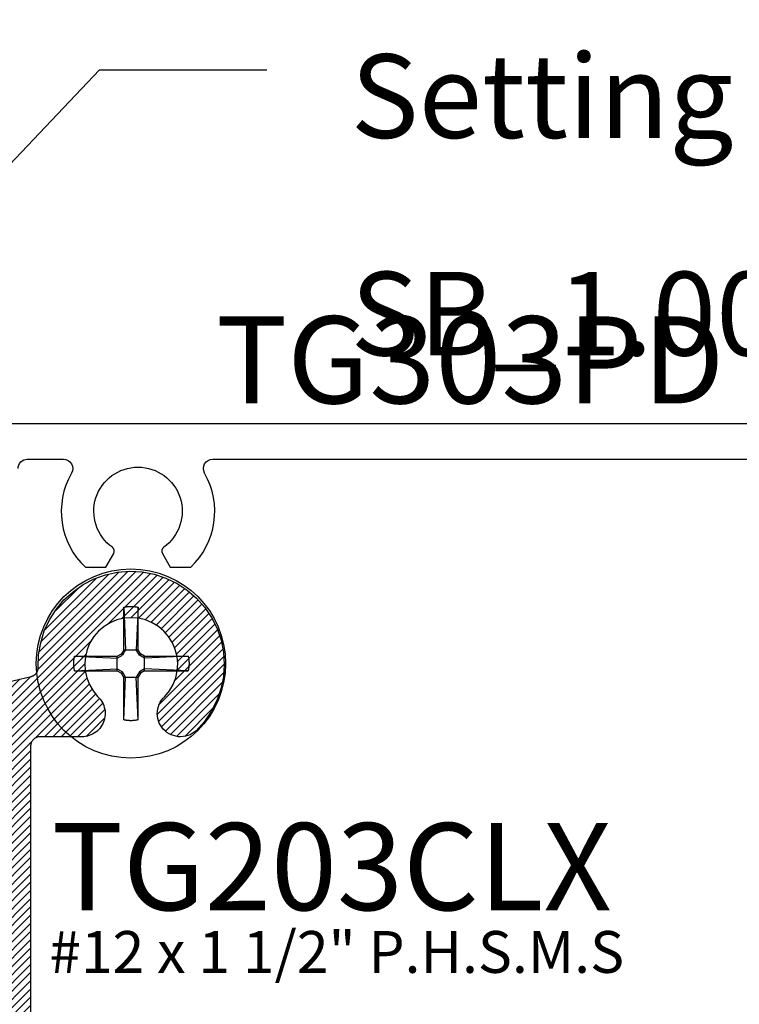
# Model space of a CAD drawing. Units: inches. Extents: x 0 to 113, y -1 to 43.
# Drawn here: x 6 to 8, y 4 to 6 of the extents above; entities that cross this region are included whole.
import ezdxf
from ezdxf import colors
from ezdxf.entities.mleader import LeaderData, LeaderLine
from ezdxf.math import Vec2, Vec3

# ---------------------------------------------------------------- set-up
doc = ezdxf.new("R2010")
doc.units = ezdxf.units.IN
doc.header["$LTSCALE"] = 0.5
doc.header["$MEASUREMENT"] = 0
for name, color, linetype in [('Arcadia-Profile', 6, 'Continuous'), ('Arcadia-Shade', 8, 'Continuous'), ('Arcadia-Text', 3, 'Continuous')]:
    doc.layers.add(name, color=color, linetype=linetype)
doc.styles.get("Standard").update_dxf_attribs({"font": 'ARIALN.TTF'})

# ---------------------------------------------------------------- blocks, each defined once
blk = doc.blocks.new('#12-SCREWHEAD')
at = {"layer": 'Arcadia-Profile'}
for points in [[(-0.0155, 0.1211, 0), (-0.0145, 0.1213, 0)], [(-0.0155, 0.1211, 0), (-0.0155, 0.0295, 0)], [(-0.0155, 0.1211, 0), (-0.0115, 0.0295, 0)], [(-0.0145, 0.1213, 0), (-0.0135, 0.1216, 0)], [(-0.0135, 0.1216, 0), (-0.0124, 0.1218, 0)], [(-0.0124, 0.1218, 0), (-0.0114, 0.122, 0)], [(-0.0114, 0.122, 0), (-0.0104, 0.1221, 0)], [(-0.0104, 0.1221, 0), (-0.0094, 0.1223, 0)], [(-0.0094, 0.1223, 0), (-0.0083, 0.1225, 0)], [(-0.0083, 0.1225, 0), (-0.0073, 0.1226, 0)], [(-0.0073, 0.1226, 0), (-0.0063, 0.1227, 0)], [(-0.0063, 0.1227, 0), (-0.0052, 0.1228, 0)], [(-0.0052, 0.1228, 0), (-0.0042, 0.1229, 0)], [(-0.0042, 0.1229, 0), (-0.0031, 0.1229, 0)], [(-0.0031, 0.1229, 0), (-0.0021, 0.123, 0)], [(-0.0021, 0.123, 0), (-0.001, 0.123, 0)], [(-0.001, 0.123, 0), (0, 0.123, 0)], [(0, 0.123, 0), (0.001, 0.123, 0)], [(0.001, 0.123, 0), (0.0021, 0.123, 0)], [(0.0021, 0.123, 0), (0.0031, 0.1229, 0)], [(0.0031, 0.1229, 0), (0.0042, 0.1229, 0)], [(0.0042, 0.1229, 0), (0.0052, 0.1228, 0)], [(0.0052, 0.1228, 0), (0.0063, 0.1227, 0)], [(0.0063, 0.1227, 0), (0.0073, 0.1226, 0)], [(0.0073, 0.1226, 0), (0.0083, 0.1225, 0)], [(0.0083, 0.1225, 0), (0.0094, 0.1223, 0)], [(0.0094, 0.1223, 0), (0.0104, 0.1221, 0)], [(0.0104, 0.1221, 0), (0.0114, 0.122, 0)], [(0.0114, 0.122, 0), (0.0124, 0.1218, 0)], [(0.0155, 0.1211, 0), (0.0115, 0.0295, 0)], [(0.0124, 0.1218, 0), (0.0135, 0.1216, 0)], [(0.0135, 0.1216, 0), (0.0145, 0.1213, 0)], [(0.0145, 0.1213, 0), (0.0155, 0.1211, 0)], [(0.0155, 0.1211, 0), (0.0155, 0.0295, 0)], [(-0.0206, 0.0206, 0), (-0.0155, 0.0295, 0)], [(-0.0181, 0.0181, 0), (-0.0115, 0.0295, 0)], [(0.0155, 0.0295, 0), (-0.0155, 0.0295, 0)], [(0.0115, 0.0295, 0), (0.0181, 0.0181, 0)], [(0.0155, 0.0295, 0), (0.0206, 0.0206, 0)], [(-0.1249, 0.0026, 0), (-0.1248, 0.0031, 0)], [(-0.1249, 0.0021, 0), (-0.1249, 0.0026, 0)], [(-0.1249, 0.0016, 0), (-0.1249, 0.0021, 0)], [(-0.1249, 0.001, 0), (-0.1249, 0.0016, 0)], [(-0.1249, 0.0005, 0), (-0.1249, 0.001, 0)], [(-0.1249, 0, 0), (-0.1249, 0.0005, 0)], [(-0.1249, -0.0005, 0), (-0.1249, 0, 0)], [(-0.1248, 0.0042, 0), (-0.1247, 0.0047, 0)], [(-0.1248, 0.0037, 0), (-0.1248, 0.0042, 0)], [(-0.1248, 0.0031, 0), (-0.1248, 0.0037, 0)], [(-0.1247, 0.0057, 0), (-0.1246, 0.0063, 0)], [(-0.1247, 0.0052, 0), (-0.1247, 0.0057, 0)], [(-0.1247, 0.0047, 0), (-0.1247, 0.0052, 0)], [(-0.1246, 0.0063, 0), (-0.1245, 0.0068, 0)], [(-0.1245, 0.0073, 0), (-0.1244, 0.0078, 0)], [(-0.1245, 0.0068, 0), (-0.1245, 0.0073, 0)], [(-0.1244, 0.0083, 0), (-0.1243, 0.0088, 0)], [(-0.1244, 0.0078, 0), (-0.1244, 0.0083, 0)], [(-0.1243, 0.0088, 0), (-0.1242, 0.0094, 0)], [(-0.1242, 0.0094, 0), (-0.1241, 0.0099, 0)], [(-0.1241, 0.0104, 0), (-0.124, 0.0109, 0)], [(-0.1241, 0.0099, 0), (-0.1241, 0.0104, 0)], [(-0.124, 0.0109, 0), (-0.1239, 0.0114, 0)], [(-0.1239, 0.0114, 0), (-0.1238, 0.0119, 0)], [(-0.1238, 0.0119, 0), (-0.1237, 0.0124, 0)], [(-0.1237, 0.0124, 0), (-0.1236, 0.013, 0)], [(-0.1236, 0.013, 0), (-0.1235, 0.0135, 0)], [(-0.1235, 0.0135, 0), (-0.1234, 0.014, 0)], [(-0.1234, 0.014, 0), (-0.1232, 0.0145, 0)], [(-0.1232, 0.0145, 0), (-0.1231, 0.015, 0)], [(-0.1231, 0.015, 0), (-0.123, 0.0155, 0)], [(-0.0295, 0.0155, 0), (-0.123, 0.0155, 0)], [(-0.123, 0.0155, 0), (-0.0295, 0.0115, 0)], [(-0.0295, 0.0155, 0), (-0.0206, 0.0206, 0)], [(-0.0295, 0.0115, 0), (-0.0181, 0.0181, 0)], [(-0.0295, 0.0155, 0), (-0.0295, -0.0155, 0)], [(-0.0181, 0.0181, 0), (-0.0206, 0.0206, 0)], [(0.0181, 0.0181, 0), (0.0206, 0.0206, 0)], [(0.0295, 0.0115, 0), (0.0181, 0.0181, 0)], [(0.0295, 0.0155, 0), (0.0206, 0.0206, 0)], [(0.1211, 0.0155, 0), (0.0295, 0.0155, 0)], [(0.1211, 0.0155, 0), (0.0295, 0.0115, 0)], [(0.0295, 0.0155, 0), (0.0295, -0.0155, 0)], [(0.1211, 0.0155, 0), (0.1213, 0.0145, 0)], [(0.1213, 0.0145, 0), (0.1216, 0.0135, 0)], [(0.1216, 0.0135, 0), (0.1218, 0.0124, 0)], [(0.1218, 0.0124, 0), (0.122, 0.0114, 0)], [(0.122, 0.0114, 0), (0.1221, 0.0104, 0)], [(0.1221, 0.0104, 0), (0.1223, 0.0094, 0)], [(0.1223, 0.0094, 0), (0.1225, 0.0083, 0)], [(0.1225, 0.0083, 0), (0.1226, 0.0073, 0)], [(0.1226, 0.0073, 0), (0.1227, 0.0063, 0)], [(0.1227, 0.0063, 0), (0.1228, 0.0052, 0)], [(0.1228, 0.0052, 0), (0.1229, 0.0042, 0)], [(0.1229, 0.0042, 0), (0.1229, 0.0031, 0)], [(0.1229, 0.0031, 0), (0.123, 0.0021, 0)], [(0.123, 0.0021, 0), (0.123, 0.001, 0)], [(0.123, 0.001, 0), (0.123, 0, 0)], [(-0.1249, -0.001, 0), (-0.1249, -0.0005, 0)], [(-0.1249, -0.0016, 0), (-0.1249, -0.001, 0)], [(-0.1249, -0.0021, 0), (-0.1249, -0.0016, 0)], [(-0.1249, -0.0026, 0), (-0.1249, -0.0021, 0)], [(-0.1248, -0.0031, 0), (-0.1249, -0.0026, 0)], [(-0.1248, -0.0037, 0), (-0.1248, -0.0031, 0)], [(-0.1248, -0.0042, 0), (-0.1248, -0.0037, 0)], [(-0.1247, -0.0047, 0), (-0.1248, -0.0042, 0)], [(-0.1247, -0.0052, 0), (-0.1247, -0.0047, 0)], [(-0.1247, -0.0057, 0), (-0.1247, -0.0052, 0)], [(-0.1246, -0.0063, 0), (-0.1247, -0.0057, 0)], [(-0.1245, -0.0068, 0), (-0.1246, -0.0063, 0)], [(-0.1245, -0.0073, 0), (-0.1245, -0.0068, 0)], [(-0.1244, -0.0078, 0), (-0.1245, -0.0073, 0)], [(-0.1244, -0.0083, 0), (-0.1244, -0.0078, 0)], [(-0.1243, -0.0088, 0), (-0.1244, -0.0083, 0)], [(-0.1242, -0.0094, 0), (-0.1243, -0.0088, 0)], [(-0.1241, -0.0099, 0), (-0.1242, -0.0094, 0)], [(-0.1241, -0.0104, 0), (-0.1241, -0.0099, 0)], [(-0.124, -0.0109, 0), (-0.1241, -0.0104, 0)], [(-0.1239, -0.0114, 0), (-0.124, -0.0109, 0)], [(-0.1238, -0.0119, 0), (-0.1239, -0.0114, 0)], [(-0.1237, -0.0124, 0), (-0.1238, -0.0119, 0)], [(-0.1236, -0.013, 0), (-0.1237, -0.0124, 0)], [(-0.1235, -0.0135, 0), (-0.1236, -0.013, 0)], [(-0.1234, -0.014, 0), (-0.1235, -0.0135, 0)], [(-0.1232, -0.0145, 0), (-0.1234, -0.014, 0)], [(-0.1231, -0.015, 0), (-0.1232, -0.0145, 0)], [(-0.123, -0.0155, 0), (-0.1231, -0.015, 0)], [(-0.123, -0.0155, 0), (-0.0295, -0.0115, 0)], [(-0.0295, -0.0155, 0), (-0.123, -0.0155, 0)], [(-0.0295, -0.0115, 0), (-0.0181, -0.0181, 0)], [(-0.0295, -0.0155, 0), (-0.0206, -0.0206, 0)], [(-0.0181, -0.0181, 0), (-0.0206, -0.0206, 0)], [(-0.0206, -0.0206, 0), (-0.0155, -0.0295, 0)], [(-0.0181, -0.0181, 0), (-0.0115, -0.0295, 0)], [(0.0115, -0.0295, 0), (0.0181, -0.0181, 0)], [(0.0155, -0.0295, 0), (0.0206, -0.0206, 0)], [(0.0295, -0.0115, 0), (0.0181, -0.0181, 0)], [(0.0181, -0.0181, 0), (0.0206, -0.0206, 0)], [(0.0295, -0.0155, 0), (0.0206, -0.0206, 0)], [(0.1211, -0.0155, 0), (0.0295, -0.0115, 0)], [(0.1211, -0.0155, 0), (0.0295, -0.0155, 0)], [(0.1213, -0.0145, 0), (0.1211, -0.0155, 0)], [(0.1216, -0.0135, 0), (0.1213, -0.0145, 0)], [(0.1218, -0.0124, 0), (0.1216, -0.0135, 0)], [(0.122, -0.0114, 0), (0.1218, -0.0124, 0)], [(0.1221, -0.0104, 0), (0.122, -0.0114, 0)], [(0.1223, -0.0094, 0), (0.1221, -0.0104, 0)], [(0.1225, -0.0083, 0), (0.1223, -0.0094, 0)], [(0.1226, -0.0073, 0), (0.1225, -0.0083, 0)], [(0.1227, -0.0063, 0), (0.1226, -0.0073, 0)], [(0.1228, -0.0052, 0), (0.1227, -0.0063, 0)], [(0.1229, -0.0042, 0), (0.1228, -0.0052, 0)], [(0.123, -0.0021, 0), (0.1229, -0.0031, 0)], [(0.1229, -0.0031, 0), (0.1229, -0.0042, 0)], [(0.123, 0, 0), (0.123, -0.001, 0)], [(0.123, -0.001, 0), (0.123, -0.0021, 0)], [(-0.0155, -0.0295, 0), (-0.0155, -0.1211, 0)], [(-0.0155, -0.1211, 0), (-0.0115, -0.0295, 0)], [(0.0155, -0.0295, 0), (-0.0155, -0.0295, 0)], [(0.0155, -0.1211, 0), (0.0115, -0.0295, 0)], [(0.0155, -0.0295, 0), (0.0155, -0.1211, 0)], [(-0.0145, -0.1213, 0), (-0.0155, -0.1211, 0)], [(-0.0135, -0.1216, 0), (-0.0145, -0.1213, 0)], [(-0.0124, -0.1218, 0), (-0.0135, -0.1216, 0)], [(-0.0114, -0.122, 0), (-0.0124, -0.1218, 0)], [(-0.0104, -0.1221, 0), (-0.0114, -0.122, 0)], [(-0.0094, -0.1223, 0), (-0.0104, -0.1221, 0)], [(-0.0083, -0.1225, 0), (-0.0094, -0.1223, 0)], [(-0.0073, -0.1226, 0), (-0.0083, -0.1225, 0)], [(-0.0063, -0.1227, 0), (-0.0073, -0.1226, 0)], [(-0.0052, -0.1228, 0), (-0.0063, -0.1227, 0)], [(-0.0042, -0.1229, 0), (-0.0052, -0.1228, 0)], [(-0.0031, -0.1229, 0), (-0.0042, -0.1229, 0)], [(-0.0021, -0.123, 0), (-0.0031, -0.1229, 0)], [(-0.001, -0.123, 0), (-0.0021, -0.123, 0)], [(0, -0.123, 0), (-0.001, -0.123, 0)], [(0.001, -0.123, 0), (0, -0.123, 0)], [(0.0021, -0.123, 0), (0.001, -0.123, 0)], [(0.0031, -0.1229, 0), (0.0021, -0.123, 0)], [(0.0042, -0.1229, 0), (0.0031, -0.1229, 0)], [(0.0052, -0.1228, 0), (0.0042, -0.1229, 0)], [(0.0063, -0.1227, 0), (0.0052, -0.1228, 0)], [(0.0073, -0.1226, 0), (0.0063, -0.1227, 0)], [(0.0083, -0.1225, 0), (0.0073, -0.1226, 0)], [(0.0094, -0.1223, 0), (0.0083, -0.1225, 0)], [(0.0104, -0.1221, 0), (0.0094, -0.1223, 0)], [(0.0114, -0.122, 0), (0.0104, -0.1221, 0)], [(0.0124, -0.1218, 0), (0.0114, -0.122, 0)], [(0.0135, -0.1216, 0), (0.0124, -0.1218, 0)], [(0.0145, -0.1213, 0), (0.0135, -0.1216, 0)], [(0.0155, -0.1211, 0), (0.0145, -0.1213, 0)]]:
    blk.add_polyline3d(points, dxfattribs=at)
blk.add_circle((0, 0), 0.2035, dxfattribs=at)
blk = doc.blocks.new('CLIP TG302')
at = {"layer": 'Arcadia-Shade', "lineweight": -3}
h = blk.add_hatch(dxfattribs=at)
h.set_pattern_fill('ANSI31', color=256, scale=0.1, style=0)
h.set_pattern_definition([(45, (-30.45878, 111.71703), (-0.0088388348, 0.0088388348), [])])
h.paths.add_polyline_path([(0.4246, 0.4994), (0.4246, 0.414), (0.4246, 0.4134), (0.4246, 0.4129), (0.4246, 0.4123), (0.4247, 0.4118), (0.4247, 0.4113), (0.4248, 0.4107), (0.4249, 0.4102), (0.425, 0.4097), (0.4251, 0.4091), (0.4253, 0.4086), (0.4254, 0.4081), (0.4256, 0.4076), (0.4258, 0.4071), (0.426, 0.4066), (0.4262, 0.4061), (0.4264, 0.4056), (0.4266, 0.4051), (0.4269, 0.4046), (0.4271, 0.4041), (0.4274, 0.4037), (0.4277, 0.4032), (0.428, 0.4028), (0.4283, 0.4023), (0.4286, 0.4019), (0.429, 0.4014), (0.4293, 0.401), (0.4297, 0.4006), (0.43, 0.4002), (0.4304, 0.3998), (0.4308, 0.3995), (0.4357, 0.3947), (0.4405, 0.3898), (0.4451, 0.3849), (0.4497, 0.3798), (0.4541, 0.3746), (0.4585, 0.3694), (0.4627, 0.364), (0.4668, 0.3585), (0.4707, 0.353), (0.4745, 0.3473), (0.4782, 0.3416), (0.4818, 0.3358), (0.4853, 0.3299), (0.4886, 0.324), (0.4917, 0.3179), (0.4948, 0.3118), (0.4977, 0.3056), (0.5004, 0.2994), (0.503, 0.2931), (0.5055, 0.2868), (0.5078, 0.2803), (0.51, 0.2739), (0.5121, 0.2674), (0.514, 0.2608), (0.5157, 0.2542), (0.5173, 0.2476), (0.5187, 0.2409), (0.52, 0.2342), (0.5212, 0.2275), (0.5221, 0.2208), (0.5223, 0.2198), (0.5225, 0.2189), (0.5227, 0.218), (0.523, 0.217), (0.5233, 0.2161), (0.5237, 0.2153), (0.5241, 0.2144), (0.5246, 0.2136), (0.5251, 0.2127), (0.5256, 0.2119), (0.5262, 0.2112), (0.5268, 0.2104), (0.5274, 0.2097), (0.5281, 0.209), (0.5288, 0.2084), (0.5295, 0.2078), (0.5303, 0.2072), (0.5311, 0.2067), (0.5319, 0.2061), (0.5328, 0.2057), (0.5336, 0.2053), (0.5345, 0.2049), (0.5354, 0.2046), (0.5363, 0.2043), (0.5372, 0.204), (0.5382, 0.2038), (0.5391, 0.2036), (0.5401, 0.2035), (0.541, 0.2035), (0.542, 0.2034), (0.8563, 0.2034), (0.8571, 0.2034), (0.8579, 0.2034), (0.8586, 0.2033), (0.8594, 0.2031), (0.8602, 0.2029), (0.8609, 0.2027), (0.8617, 0.2024), (0.8624, 0.2021), (0.8631, 0.2018), (0.8638, 0.2014), (0.8645, 0.201), (0.8651, 0.2006), (0.8657, 0.2001), (0.8663, 0.1996), (0.8669, 0.199), (0.8674, 0.1985), (0.868, 0.1979), (0.8684, 0.1973), (0.8689, 0.1966), (0.8693, 0.1959), (0.8697, 0.1952), (0.87, 0.1945), (0.8703, 0.1938), (0.8706, 0.1931), (0.8708, 0.1923), (0.871, 0.1916), (0.8711, 0.1908), (0.8712, 0.19), (0.8713, 0.1892), (0.8713, 0.1884), (0.8713, 0.0934), (0.8713, 0.0927), (0.8712, 0.0919), (0.8711, 0.0911), (0.871, 0.0903), (0.8708, 0.0896), (0.8706, 0.0888), (0.8703, 0.0881), (0.87, 0.0873), (0.8697, 0.0866), (0.8693, 0.0859), (0.8689, 0.0853), (0.8684, 0.0846), (0.868, 0.084), (0.8674, 0.0834), (0.8669, 0.0828), (0.8663, 0.0823), (0.8657, 0.0818), (0.8651, 0.0813), (0.8645, 0.0809), (0.8638, 0.0804), (0.8631, 0.0801), (0.8624, 0.0797), (0.8617, 0.0794), (0.8609, 0.0792), (0.8602, 0.0789), (0.8594, 0.0788), (0.8586, 0.0786), (0.8579, 0.0785), (0.8571, 0.0785), (0.8563, 0.0784), (0.7713, 0.0784), (0.7613, 0.0884), (0.4813, 0.0884), (0.4713, 0.0784), (0.4449, 0.0784), (0.4438, 0.0785), (0.4428, 0.0785), (0.4417, 0.0787), (0.4407, 0.0789), (0.4397, 0.0791), (0.4387, 0.0794), (0.4377, 0.0798), (0.4367, 0.0802), (0.4358, 0.0806), (0.4349, 0.0811), (0.434, 0.0817), (0.4331, 0.0823), (0.4323, 0.0829), (0.4315, 0.0836), (0.4307, 0.0843), (0.43, 0.0851), (0.4293, 0.0859), (0.4287, 0.0867), (0.4281, 0.0875), (0.4275, 0.0884), (0.427, 0.0894), (0.4266, 0.0903), (0.4262, 0.0913), (0.4258, 0.0923), (0.4255, 0.0933), (0.4253, 0.0943), (0.4251, 0.0953), (0.425, 0.0963), (0.4249, 0.0974), (0.4249, 0.0984), (0.4249, 0.1804), (0.4248, 0.1865), (0.4245, 0.1926), (0.424, 0.1987), (0.4234, 0.2047), (0.4226, 0.2108), (0.4216, 0.2168), (0.4204, 0.2228), (0.419, 0.2287), (0.4175, 0.2346), (0.4157, 0.2404), (0.4138, 0.2462), (0.4118, 0.2519), (0.4095, 0.2576), (0.4071, 0.2632), (0.4045, 0.2687), (0.4018, 0.2742), (0.3989, 0.2795), (0.3958, 0.2848), (0.3926, 0.2899), (0.3892, 0.295), (0.3857, 0.3), (0.382, 0.3048), (0.3782, 0.3096), (0.3742, 0.3142), (0.3701, 0.3187), (0.3659, 0.3231), (0.3615, 0.3273), (0.357, 0.3314), (0.3524, 0.3354), (0.3477, 0.3393), (0.3473, 0.3396), (0.3469, 0.3398), (0.3465, 0.3401), (0.3461, 0.3404), (0.3457, 0.3406), (0.3452, 0.3409), (0.3448, 0.3411), (0.3444, 0.3414), (0.3439, 0.3416), (0.3435, 0.3418), (0.3431, 0.342), (0.3426, 0.3422), (0.3421, 0.3423), (0.3417, 0.3425), (0.3412, 0.3426), (0.3408, 0.3428), (0.3403, 0.3429), (0.3398, 0.343), (0.3393, 0.3431), (0.3388, 0.3432), (0.3384, 0.3433), (0.3379, 0.3434), (0.3374, 0.3434), (0.3369, 0.3435), (0.3364, 0.3435), (0.3359, 0.3435), (0.3354, 0.3435), (0.335, 0.3435), (0.3345, 0.3435), (0.334, 0.3435), (0.3299, 0.3434), (0.3258, 0.3436), (0.3217, 0.3442), (0.3177, 0.3451), (0.3138, 0.3463), (0.3099, 0.3478), (0.3063, 0.3497), (0.3028, 0.3518), (0.2994, 0.3543), (0.2963, 0.357), (0.2935, 0.3599), (0.2908, 0.3631), (0.2885, 0.3664), (0.2864, 0.37), (0.2846, 0.3737), (0.2832, 0.3775), (0.282, 0.3815), (0.2812, 0.3855), (0.2807, 0.3896), (0.2806, 0.3937), (0.2808, 0.3978), (0.2813, 0.4019), (0.2822, 0.4059), (0.2834, 0.4098), (0.2849, 0.4137), (0.2867, 0.4174), (0.2888, 0.4209), (0.2912, 0.4242), (0.2939, 0.4274), (0.2968, 0.4303), (0.3066, 0.4423), (0.3145, 0.4557), (0.3202, 0.4702), (0.3236, 0.4853), (0.3245, 0.5009), (0.3231, 0.5163), (0.3193, 0.5314), (0.3132, 0.5457), (0.305, 0.5589), (0.2948, 0.5707), (0.2829, 0.5807), (0.2696, 0.5887), (0.2552, 0.5946), (0.2401, 0.5982), (0.2246, 0.5994), (0.2091, 0.5982), (0.1939, 0.5946), (0.1795, 0.5887), (0.1662, 0.5807), (0.1543, 0.5707), (0.1442, 0.5589), (0.1359, 0.5457), (0.1298, 0.5314), (0.126, 0.5163), (0.1246, 0.5009), (0.1255, 0.4853), (0.1289, 0.4702), (0.1346, 0.4557), (0.1425, 0.4423), (0.1523, 0.4303), (0.1552, 0.4274), (0.1578, 0.4244), (0.1601, 0.4212), (0.1622, 0.4177), (0.164, 0.4142), (0.1655, 0.4105), (0.1667, 0.4067), (0.1676, 0.4028), (0.1682, 0.3988), (0.1685, 0.3948), (0.1685, 0.3908), (0.1681, 0.3868), (0.1674, 0.3829), (0.1664, 0.379), (0.1651, 0.3752), (0.1635, 0.3716), (0.1616, 0.3681), (0.1595, 0.3647), (0.157, 0.3615), (0.1544, 0.3585), (0.1515, 0.3558), (0.1484, 0.3533), (0.1451, 0.351), (0.1416, 0.349), (0.138, 0.3473), (0.1342, 0.3459), (0.1304, 0.3448), (0.1265, 0.344), (0.1225, 0.3435), (0.1185, 0.3434), (0.0283, 0.3434), (0.0272, 0.3433), (0.0262, 0.3433), (0.0252, 0.3431), (0.0241, 0.3429), (0.0231, 0.3427), (0.0221, 0.3424), (0.0211, 0.342), (0.0202, 0.3416), (0.0192, 0.3412), (0.0183, 0.3407), (0.0174, 0.3401), (0.0165, 0.3396), (0.0157, 0.3389), (0.0149, 0.3382), (0.0141, 0.3375), (0.0134, 0.3368), (0.0127, 0.336), (0.0121, 0.3351), (0.0115, 0.3343), (0.011, 0.3334), (0.0105, 0.3325), (0.01, 0.3315), (0.0096, 0.3305), (0.0093, 0.3296), (0.009, 0.3285), (0.0087, 0.3275), (0.0085, 0.3265), (0.0084, 0.3255), (0.0083, 0.3244), (0.0083, 0.3234), (0.0083, 0.2104), (0.0082, 0.2057), (0.0078, 0.201), (0.0072, 0.1963), (0.0063, 0.1917), (0.0052, 0.1871), (0.0039, 0.1826), (0.0023, 0.1782), (0.0005, 0.1738), (-0.0015, 0.1696), (-0.0038, 0.1654), (-0.0062, 0.1614), (-0.0089, 0.1575), (-0.0118, 0.1538), (-0.0148, 0.1502), (-0.0181, 0.1468), (-0.0215, 0.1435), (-0.0251, 0.1405), (-0.0288, 0.1376), (-0.0327, 0.1349), (-0.0367, 0.1325), (-0.0409, 0.1302), (-0.0451, 0.1282), (-0.0495, 0.1264), (-0.0539, 0.1248), (-0.0584, 0.1235), (-0.063, 0.1224), (-0.0676, 0.1215), (-0.0723, 0.1209), (-0.077, 0.1206), (-0.0817, 0.1204), (-0.9773, 0.1204), (-0.9773, -0.0396), (-0.9774, -0.0443), (-0.9778, -0.049), (-0.9784, -0.0537), (-0.9792, -0.0583), (-0.9803, -0.0629), (-0.9817, -0.0674), (-0.9833, -0.0718), (-0.9851, -0.0762), (-0.9871, -0.0804), (-0.9893, -0.0846), (-0.9918, -0.0886), (-0.9945, -0.0925), (-0.9973, -0.0962), (-1.0004, -0.0998), (-1.0036, -0.1032), (-1.0071, -0.1065), (-1.0106, -0.1095), (-1.0144, -0.1124), (-1.0183, -0.1151), (-1.0223, -0.1175), (-1.0264, -0.1198), (-1.0307, -0.1218), (-1.035, -0.1236), (-1.0395, -0.1252), (-1.044, -0.1265), (-1.0486, -0.1276), (-1.0532, -0.1285), (-1.0579, -0.1291), (-1.0626, -0.1294), (-1.0673, -0.1296), (-1.7831, -0.1296), (-1.7879, -0.1297), (-1.7926, -0.1301), (-1.7972, -0.1307), (-1.8019, -0.1315), (-1.8064, -0.1326), (-1.811, -0.134), (-1.8154, -0.1356), (-1.8198, -0.1374), (-1.824, -0.1394), (-1.8281, -0.1416), (-1.8322, -0.1441), (-1.836, -0.1468), (-1.8398, -0.1496), (-1.8434, -0.1527), (-1.8468, -0.1559), (-1.85, -0.1594), (-1.8531, -0.1629), (-1.856, -0.1667), (-1.8586, -0.1706), (-1.8611, -0.1746), (-1.8633, -0.1787), (-1.8654, -0.183), (-1.8672, -0.1873), (-1.8687, -0.1918), (-1.8701, -0.1963), (-1.8712, -0.2009), (-1.872, -0.2055), (-1.8727, -0.2102), (-1.873, -0.2149), (-1.8731, -0.2196), (-1.8731, -0.6171), (-1.8732, -0.618), (-1.8732, -0.6189), (-1.8733, -0.6198), (-1.8735, -0.6207), (-1.8736, -0.6216), (-1.8739, -0.6224), (-1.8741, -0.6233), (-1.8744, -0.6241), (-1.8747, -0.625), (-1.8751, -0.6258), (-1.8755, -0.6266), (-1.876, -0.6274), (-1.8764, -0.6281), (-1.8769, -0.6289), (-1.8775, -0.6296), (-1.8781, -0.6303), (-1.8787, -0.6309), (-1.8793, -0.6316), (-1.88, -0.6322), (-1.8806, -0.6327), (-1.8814, -0.6333), (-1.8821, -0.6338), (-1.8828, -0.6343), (-1.8836, -0.6347), (-1.8844, -0.6351), (-1.8852, -0.6355), (-1.8861, -0.6358), (-1.8869, -0.6361), (-1.8878, -0.6364), (-1.8886, -0.6366), (-1.999, -0.6622), (-1.9999, -0.6624), (-2.0008, -0.6627), (-2.0017, -0.663), (-2.0025, -0.6634), (-2.0033, -0.6637), (-2.0042, -0.6642), (-2.0049, -0.6646), (-2.0057, -0.6651), (-2.0065, -0.6657), (-2.0072, -0.6662), (-2.0079, -0.6668), (-2.0085, -0.6674), (-2.0092, -0.6681), (-2.0098, -0.6688), (-2.0104, -0.6695), (-2.0109, -0.6702), (-2.0114, -0.671), (-2.0119, -0.6718), (-2.0123, -0.6726), (-2.0127, -0.6734), (-2.0131, -0.6743), (-2.0134, -0.6751), (-2.0137, -0.676), (-2.0139, -0.6769), (-2.0141, -0.6778), (-2.0143, -0.6787), (-2.0144, -0.6796), (-2.0145, -0.6805), (-2.0145, -0.6814), (-2.0145, -0.6823), (-2.0154, -0.7088), (-2.0198, -0.7348), (-2.0276, -0.7601), (-2.0387, -0.7841), (-2.0529, -0.8065), (-2.0698, -0.8268), (-2.0893, -0.8447), (-2.111, -0.8598), (-2.1345, -0.872), (-2.1594, -0.8809), (-2.1853, -0.8865), (-2.2116, -0.8886), (-2.2381, -0.8872), (-2.2641, -0.8823), (-2.2892, -0.8741), (-2.313, -0.8626), (-2.3351, -0.8481), (-2.3551, -0.8307), (-2.3726, -0.8109), (-2.3874, -0.789), (-2.3991, -0.7653), (-2.4076, -0.7402), (-2.4128, -0.7143), (-2.4144, -0.6879), (-2.4126, -0.6615), (-2.4073, -0.6356), (-2.3986, -0.6106), (-2.3867, -0.587), (-2.3717, -0.5651), (-2.3541, -0.5454), (-2.35, -0.5421), (-2.3456, -0.5393), (-2.341, -0.5369), (-2.3361, -0.535), (-2.3311, -0.5336), (-2.3259, -0.5328), (-2.3207, -0.5325), (-2.3155, -0.5327), (-2.3103, -0.5335), (-2.3053, -0.5349), (-2.3004, -0.5367), (-2.2957, -0.5391), (-2.2913, -0.5419), (-2.2872, -0.5452), (-2.2835, -0.5488), (-2.2802, -0.5529), (-2.2773, -0.5572), (-2.2749, -0.5619), (-2.273, -0.5667), (-2.2716, -0.5718), (-2.2708, -0.5769), (-2.2705, -0.5821), (-2.2707, -0.5874), (-2.2715, -0.5925), (-2.2728, -0.5976), (-2.2746, -0.6025), (-2.2769, -0.6071), (-2.2798, -0.6116), (-2.283, -0.6156), (-2.2867, -0.6194), (-2.2965, -0.6314), (-2.3044, -0.6448), (-2.3101, -0.6593), (-2.3135, -0.6745), (-2.3144, -0.69), (-2.313, -0.7055), (-2.3092, -0.7205), (-2.3031, -0.7349), (-2.2948, -0.748), (-2.2847, -0.7598), (-2.2728, -0.7698), (-2.2595, -0.7779), (-2.2451, -0.7838), (-2.23, -0.7874), (-2.2144, -0.7886), (-2.1989, -0.7874), (-2.1838, -0.7838), (-2.1694, -0.7779), (-2.1561, -0.7698), (-2.1442, -0.7598), (-2.134, -0.748), (-2.1258, -0.7349), (-2.1197, -0.7205), (-2.1159, -0.7055), (-2.1145, -0.69), (-2.1154, -0.6745), (-2.1188, -0.6593), (-2.1245, -0.6448), (-2.1324, -0.6314), (-2.1422, -0.6194), (-2.1451, -0.6166), (-2.1477, -0.6135), (-2.15, -0.6103), (-2.1521, -0.6069), (-2.1539, -0.6033), (-2.1554, -0.5996), (-2.1566, -0.5958), (-2.1575, -0.5919), (-2.1581, -0.5879), (-2.1584, -0.5839), (-2.1584, -0.5799), (-2.158, -0.576), (-2.1573, -0.572), (-2.1563, -0.5681), (-2.155, -0.5644), (-2.1534, -0.5607), (-2.1515, -0.5572), (-2.1494, -0.5538), (-2.1469, -0.5506), (-2.1443, -0.5477), (-2.1414, -0.5449), (-2.1383, -0.5424), (-2.135, -0.5401), (-2.1315, -0.5381), (-2.1279, -0.5364), (-2.1241, -0.535), (-2.1203, -0.5339), (-2.1164, -0.5331), (-2.1124, -0.5327), (-2.1084, -0.5325), (-2.0181, -0.5325), (-2.0171, -0.5325), (-2.0161, -0.5324), (-2.015, -0.5322), (-2.014, -0.5321), (-2.013, -0.5318), (-2.012, -0.5315), (-2.011, -0.5312), (-2.01, -0.5308), (-2.0091, -0.5303), (-2.0081, -0.5298), (-2.0073, -0.5293), (-2.0064, -0.5287), (-2.0056, -0.528), (-2.0048, -0.5274), (-2.004, -0.5266), (-2.0033, -0.5259), (-2.0026, -0.5251), (-2.002, -0.5243), (-2.0014, -0.5234), (-2.0008, -0.5225), (-2.0003, -0.5216), (-1.9999, -0.5206), (-1.9995, -0.5197), (-1.9991, -0.5187), (-1.9988, -0.5177), (-1.9986, -0.5167), (-1.9984, -0.5156), (-1.9983, -0.5146), (-1.9982, -0.5135), (-1.9981, -0.5125), (-1.9981, 0.3234), (-1.9982, 0.3244), (-1.9983, 0.3255), (-1.9984, 0.3265), (-1.9986, 0.3275), (-1.9988, 0.3285), (-1.9991, 0.3296), (-1.9995, 0.3305), (-1.9999, 0.3315), (-2.0003, 0.3325), (-2.0008, 0.3334), (-2.0014, 0.3343), (-2.002, 0.3351), (-2.0026, 0.336), (-2.0033, 0.3368), (-2.004, 0.3375), (-2.0048, 0.3382), (-2.0056, 0.3389), (-2.0064, 0.3396), (-2.0073, 0.3401), (-2.0081, 0.3407), (-2.0091, 0.3412), (-2.01, 0.3416), (-2.011, 0.342), (-2.012, 0.3424), (-2.013, 0.3427), (-2.014, 0.3429), (-2.015, 0.3431), (-2.0161, 0.3433), (-2.0171, 0.3433), (-2.0181, 0.3434), (-2.1084, 0.3434), (-2.1124, 0.3435), (-2.1164, 0.344), (-2.1203, 0.3448), (-2.1241, 0.3459), (-2.1279, 0.3473), (-2.1315, 0.349), (-2.135, 0.351), (-2.1383, 0.3533), (-2.1414, 0.3558), (-2.1443, 0.3585), (-2.1469, 0.3615), (-2.1494, 0.3647), (-2.1515, 0.3681), (-2.1534, 0.3716), (-2.155, 0.3752), (-2.1563, 0.379), (-2.1573, 0.3829), (-2.158, 0.3868), (-2.1584, 0.3908), (-2.1584, 0.3948), (-2.1581, 0.3988), (-2.1575, 0.4028), (-2.1566, 0.4067), (-2.1554, 0.4105), (-2.1539, 0.4142), (-2.1521, 0.4177), (-2.15, 0.4212), (-2.1477, 0.4244), (-2.1451, 0.4274), (-2.1422, 0.4303), (-2.1324, 0.4423), (-2.1245, 0.4557), (-2.1188, 0.4702), (-2.1154, 0.4853), (-2.1145, 0.5009), (-2.1159, 0.5163), (-2.1197, 0.5314), (-2.1258, 0.5457), (-2.134, 0.5589), (-2.1442, 0.5707), (-2.1561, 0.5807), (-2.1694, 0.5887), (-2.1838, 0.5946), (-2.1989, 0.5982), (-2.2144, 0.5994), (-2.23, 0.5982), (-2.2451, 0.5946), (-2.2595, 0.5887), (-2.2728, 0.5807), (-2.2847, 0.5707), (-2.2948, 0.5589), (-2.3031, 0.5457), (-2.3092, 0.5314), (-2.313, 0.5163), (-2.3144, 0.5009), (-2.3135, 0.4853), (-2.3101, 0.4702), (-2.3044, 0.4557), (-2.2965, 0.4423), (-2.2867, 0.4303), (-2.283, 0.4265), (-2.2798, 0.4224), (-2.2769, 0.418), (-2.2746, 0.4133), (-2.2728, 0.4085), (-2.2715, 0.4034), (-2.2707, 0.3982), (-2.2705, 0.393), (-2.2708, 0.3878), (-2.2716, 0.3826), (-2.273, 0.3776), (-2.2749, 0.3727), (-2.2773, 0.3681), (-2.2802, 0.3637), (-2.2835, 0.3597), (-2.2872, 0.356), (-2.2913, 0.3528), (-2.2957, 0.3499), (-2.3004, 0.3476), (-2.3053, 0.3457), (-2.3103, 0.3444), (-2.3155, 0.3436), (-2.3207, 0.3434), (-2.3259, 0.3437), (-2.3311, 0.3445), (-2.3361, 0.3459), (-2.341, 0.3478), (-2.3456, 0.3501), (-2.35, 0.353), (-2.3541, 0.3563), (-2.3717, 0.376), (-2.3867, 0.3978), (-2.3986, 0.4214), (-2.4073, 0.4464), (-2.4126, 0.4723), (-2.4144, 0.4987), (-2.4128, 0.5251), (-2.4076, 0.5511), (-2.3991, 0.5761), (-2.3874, 0.5999), (-2.3726, 0.6218), (-2.3551, 0.6416), (-2.3351, 0.6589), (-2.313, 0.6735), (-2.2892, 0.685), (-2.2641, 0.6932), (-2.2381, 0.6981), (-2.2116, 0.6995), (-2.1853, 0.6973), (-2.1594, 0.6918), (-2.1345, 0.6828), (-2.111, 0.6707), (-2.0893, 0.6555), (-2.0698, 0.6377), (-2.0529, 0.6174), (-2.0387, 0.595), (-2.0276, 0.571), (-2.0198, 0.5457), (-2.0154, 0.5196), (-2.0145, 0.4932), (-2.0145, 0.4923), (-2.0145, 0.4914), (-2.0144, 0.4905), (-2.0143, 0.4895), (-2.0141, 0.4886), (-2.0139, 0.4877), (-2.0137, 0.4869), (-2.0134, 0.486), (-2.0131, 0.4851), (-2.0127, 0.4843), (-2.0123, 0.4835), (-2.0119, 0.4827), (-2.0114, 0.4819), (-2.0109, 0.4811), (-2.0104, 0.4804), (-2.0098, 0.4797), (-2.0092, 0.479), (-2.0085, 0.4783), (-2.0079, 0.4777), (-2.0072, 0.4771), (-2.0065, 0.4765), (-2.0057, 0.476), (-2.0049, 0.4755), (-2.0042, 0.475), (-2.0033, 0.4746), (-2.0025, 0.4742), (-2.0017, 0.4739), (-2.0008, 0.4736), (-1.9999, 0.4733), (-1.999, 0.4731), (-1.8809, 0.4457), (-1.8805, 0.4456), (-1.88, 0.4455), (-1.8796, 0.4453), (-1.8792, 0.4451), (-1.8788, 0.445), (-1.8784, 0.4447), (-1.878, 0.4445), (-1.8776, 0.4443), (-1.8772, 0.444), (-1.8769, 0.4438), (-1.8766, 0.4435), (-1.8762, 0.4432), (-1.8759, 0.4429), (-1.8756, 0.4425), (-1.8753, 0.4422), (-1.875, 0.4418), (-1.8748, 0.4415), (-1.8746, 0.4411), (-1.8743, 0.4407), (-1.8741, 0.4403), (-1.8739, 0.4399), (-1.8738, 0.4395), (-1.8736, 0.439), (-1.8735, 0.4386), (-1.8734, 0.4382), (-1.8733, 0.4377), (-1.8732, 0.4373), (-1.8732, 0.4369), (-1.8732, 0.4364), (-1.8731, 0.436), (-1.8731, 0.0504), (-1.873, 0.0457), (-1.8727, 0.041), (-1.872, 0.0363), (-1.8712, 0.0317), (-1.8701, 0.0271), (-1.8687, 0.0226), (-1.8672, 0.0182), (-1.8654, 0.0138), (-1.8633, 0.0096), (-1.8611, 0.0054), (-1.8586, 0.0014), (-1.856, -0.0025), (-1.8531, -0.0062), (-1.85, -0.0098), (-1.8468, -0.0132), (-1.8434, -0.0165), (-1.8398, -0.0195), (-1.836, -0.0224), (-1.8322, -0.0251), (-1.8281, -0.0275), (-1.824, -0.0298), (-1.8198, -0.0318), (-1.8154, -0.0336), (-1.811, -0.0352), (-1.8064, -0.0365), (-1.8019, -0.0376), (-1.7972, -0.0385), (-1.7926, -0.0391), (-1.7879, -0.0394), (-1.7831, -0.0396), (-1.0673, -0.0396), (-1.0673, 0.1204), (-1.0671, 0.1251), (-1.0668, 0.1298), (-1.0662, 0.1345), (-1.0653, 0.1391), (-1.0642, 0.1437), (-1.0629, 0.1482), (-1.0613, 0.1527), (-1.0595, 0.157), (-1.0575, 0.1613), (-1.0552, 0.1654), (-1.0528, 0.1694), (-1.0501, 0.1733), (-1.0472, 0.1771), (-1.0442, 0.1806), (-1.0409, 0.1841), (-1.0375, 0.1873), (-1.0339, 0.1904), (-1.0302, 0.1932), (-1.0263, 0.1959), (-1.0223, 0.1984), (-1.0181, 0.2006), (-1.0139, 0.2026), (-1.0095, 0.2044), (-1.0051, 0.206), (-1.0006, 0.2074), (-0.996, 0.2085), (-0.9914, 0.2093), (-0.9867, 0.2099), (-0.982, 0.2103), (-0.9773, 0.2104), (-0.1767, 0.2104), (-0.1736, 0.2105), (-0.1704, 0.2108), (-0.1673, 0.2112), (-0.1642, 0.2117), (-0.1612, 0.2125), (-0.1582, 0.2134), (-0.1552, 0.2144), (-0.1523, 0.2156), (-0.1495, 0.217), (-0.1467, 0.2185), (-0.144, 0.2201), (-0.1414, 0.2219), (-0.139, 0.2238), (-0.1366, 0.2258), (-0.1343, 0.228), (-0.1321, 0.2303), (-0.1301, 0.2327), (-0.1282, 0.2352), (-0.1264, 0.2377), (-0.1248, 0.2404), (-0.1233, 0.2432), (-0.1219, 0.246), (-0.1207, 0.2489), (-0.1196, 0.2519), (-0.1188, 0.2549), (-0.118, 0.258), (-0.1175, 0.261), (-0.117, 0.2642), (-0.1168, 0.2673), (-0.1167, 0.2704), (-0.1167, 0.428), (-0.1167, 0.4289), (-0.1166, 0.4298), (-0.1165, 0.4307), (-0.1164, 0.4316), (-0.1162, 0.4324), (-0.116, 0.4333), (-0.1157, 0.4342), (-0.1154, 0.435), (-0.1151, 0.4359), (-0.1147, 0.4367), (-0.1143, 0.4375), (-0.1139, 0.4382), (-0.1134, 0.439), (-0.1129, 0.4397), (-0.1124, 0.4405), (-0.1118, 0.4411), (-0.1112, 0.4418), (-0.1106, 0.4424), (-0.1099, 0.443), (-0.1092, 0.4436), (-0.1085, 0.4442), (-0.1078, 0.4447), (-0.107, 0.4452), (-0.1062, 0.4456), (-0.1054, 0.446), (-0.1046, 0.4464), (-0.1038, 0.4467), (-0.103, 0.447), (-0.1021, 0.4473), (-0.1012, 0.4475), (0.0092, 0.4731), (0.0101, 0.4733), (0.0109, 0.4736), (0.0118, 0.4739), (0.0127, 0.4742), (0.0135, 0.4746), (0.0143, 0.475), (0.0151, 0.4755), (0.0159, 0.476), (0.0166, 0.4765), (0.0173, 0.4771), (0.018, 0.4777), (0.0187, 0.4783), (0.0193, 0.479), (0.0199, 0.4797), (0.0205, 0.4804), (0.0211, 0.4811), (0.0216, 0.4819), (0.022, 0.4827), (0.0225, 0.4835), (0.0229, 0.4843), (0.0232, 0.4851), (0.0235, 0.486), (0.0238, 0.4869), (0.0241, 0.4877), (0.0243, 0.4886), (0.0244, 0.4895), (0.0245, 0.4905), (0.0246, 0.4914), (0.0247, 0.4923), (0.0247, 0.4932), (0.0251, 0.5143), (0.0278, 0.5353), (0.0327, 0.5559), (0.0397, 0.5758), (0.0488, 0.5949), (0.0599, 0.6129), (0.0728, 0.6297), (0.0874, 0.645), (0.1035, 0.6586), (0.121, 0.6705), (0.1396, 0.6805), (0.1592, 0.6885), (0.1795, 0.6943), (0.2003, 0.698), (0.2214, 0.6994), (0.2426, 0.6986), (0.2635, 0.6956), (0.284, 0.6904), (0.3038, 0.6831), (0.3227, 0.6737), (0.3406, 0.6623), (0.3571, 0.6492), (0.3722, 0.6343), (0.3856, 0.618), (0.3972, 0.6003), (0.4069, 0.5815), (0.4146, 0.5618), (0.4201, 0.5414), (0.4234, 0.5206)])
at = {"layer": 'Arcadia-Profile'}
blk.add_lwpolyline([(-1.8886, -0.6366), (-1.999, -0.6622), (-1.9999, -0.6624), (-2.0008, -0.6627), (-2.0017, -0.663), (-2.0025, -0.6634), (-2.0033, -0.6637), (-2.0042, -0.6642), (-2.0049, -0.6646), (-2.0057, -0.6651), (-2.0065, -0.6657), (-2.0072, -0.6662), (-2.0079, -0.6668), (-2.0085, -0.6674), (-2.0092, -0.6681), (-2.0098, -0.6688), (-2.0104, -0.6695), (-2.0109, -0.6702), (-2.0114, -0.671), (-2.0119, -0.6718), (-2.0123, -0.6726), (-2.0127, -0.6734), (-2.0131, -0.6743), (-2.0134, -0.6751), (-2.0137, -0.676), (-2.0139, -0.6769), (-2.0141, -0.6778), (-2.0143, -0.6787), (-2.0144, -0.6796), (-2.0145, -0.6805), (-2.0145, -0.6814), (-2.0145, -0.6823), (-2.0154, -0.7088), (-2.0198, -0.7348), (-2.0276, -0.7601), (-2.0387, -0.7841), (-2.0529, -0.8065), (-2.0698, -0.8268), (-2.0893, -0.8447), (-2.111, -0.8598), (-2.1345, -0.872), (-2.1594, -0.8809), (-2.1853, -0.8865), (-2.2116, -0.8886), (-2.2381, -0.8872), (-2.2641, -0.8823), (-2.2892, -0.8741), (-2.313, -0.8626), (-2.3351, -0.8481), (-2.3551, -0.8307), (-2.3726, -0.8109), (-2.3874, -0.789), (-2.3991, -0.7653), (-2.4076, -0.7402), (-2.4128, -0.7143), (-2.4144, -0.6879), (-2.4126, -0.6615), (-2.4073, -0.6356), (-2.3986, -0.6106), (-2.3867, -0.587), (-2.3717, -0.5651), (-2.3541, -0.5454), (-2.35, -0.5421), (-2.3456, -0.5393), (-2.341, -0.5369), (-2.3361, -0.535), (-2.3311, -0.5336), (-2.3259, -0.5328), (-2.3207, -0.5325), (-2.3155, -0.5327), (-2.3103, -0.5335), (-2.3053, -0.5349), (-2.3004, -0.5367), (-2.2957, -0.5391), (-2.2913, -0.5419), (-2.2872, -0.5452), (-2.2835, -0.5488), (-2.2802, -0.5529), (-2.2773, -0.5572), (-2.2749, -0.5619), (-2.273, -0.5667), (-2.2716, -0.5718), (-2.2708, -0.5769), (-2.2705, -0.5821), (-2.2707, -0.5874), (-2.2715, -0.5925), (-2.2728, -0.5976), (-2.2746, -0.6025), (-2.2769, -0.6071), (-2.2798, -0.6116), (-2.283, -0.6156), (-2.2867, -0.6194), (-2.2965, -0.6314), (-2.3044, -0.6448), (-2.3101, -0.6593), (-2.3135, -0.6745), (-2.3144, -0.69), (-2.313, -0.7055), (-2.3092, -0.7205), (-2.3031, -0.7349), (-2.2948, -0.748), (-2.2847, -0.7598), (-2.2728, -0.7698), (-2.2595, -0.7779), (-2.2451, -0.7838), (-2.23, -0.7874), (-2.2144, -0.7886), (-2.1989, -0.7874), (-2.1838, -0.7838), (-2.1694, -0.7779), (-2.1561, -0.7698), (-2.1442, -0.7598), (-2.134, -0.748), (-2.1258, -0.7349), (-2.1197, -0.7205), (-2.1159, -0.7055), (-2.1145, -0.69), (-2.1154, -0.6745), (-2.1188, -0.6593), (-2.1245, -0.6448), (-2.1324, -0.6314), (-2.1422, -0.6194), (-2.1451, -0.6166), (-2.1477, -0.6135), (-2.15, -0.6103), (-2.1521, -0.6069), (-2.1539, -0.6033), (-2.1554, -0.5996), (-2.1566, -0.5958), (-2.1575, -0.5919), (-2.1581, -0.5879), (-2.1584, -0.5839), (-2.1584, -0.5799), (-2.158, -0.576), (-2.1573, -0.572), (-2.1563, -0.5681), (-2.155, -0.5644), (-2.1534, -0.5607), (-2.1515, -0.5572), (-2.1494, -0.5538), (-2.1469, -0.5506), (-2.1443, -0.5477), (-2.1414, -0.5449), (-2.1383, -0.5424), (-2.135, -0.5401), (-2.1315, -0.5381), (-2.1279, -0.5364), (-2.1241, -0.535), (-2.1203, -0.5339), (-2.1164, -0.5331), (-2.1124, -0.5327), (-2.1084, -0.5325), (-2.0181, -0.5325), (-2.0171, -0.5325), (-2.0161, -0.5324), (-2.015, -0.5322), (-2.014, -0.5321), (-2.013, -0.5318), (-2.012, -0.5315), (-2.011, -0.5312), (-2.01, -0.5308), (-2.0091, -0.5303), (-2.0081, -0.5298), (-2.0073, -0.5293), (-2.0064, -0.5287), (-2.0056, -0.528), (-2.0048, -0.5274), (-2.004, -0.5266), (-2.0033, -0.5259), (-2.0026, -0.5251), (-2.002, -0.5243), (-2.0014, -0.5234), (-2.0008, -0.5225), (-2.0003, -0.5216), (-1.9999, -0.5206), (-1.9995, -0.5197), (-1.9991, -0.5187), (-1.9988, -0.5177), (-1.9986, -0.5167), (-1.9984, -0.5156), (-1.9983, -0.5146), (-1.9982, -0.5135), (-1.9981, -0.5125), (-1.9981, 0.3234)], dxfattribs=at)
at = {"layer": 'Arcadia-Profile', "lineweight": -3}
blk.add_blockref('#12-SCREWHEAD', (-2.2138, -0.6901), dxfattribs=at)

msp = doc.modelspace()

# ---------------------------------------------------------------- linework, layer by layer
at = {"layer": 'Arcadia-Profile'}
msp.add_lwpolyline([(8.47118, 5.14292), (6.38855, 5.14292)], dxfattribs=at)
msp.add_lwpolyline([(6.45752, 5.04692, -0.4142136), (6.47752, 5.06692), (6.55507, 5.06692, -0.5763114), (6.57242, 5.03697, 0.34667), (6.60232, 4.83492), (6.64629, 4.83492), (6.66331, 4.8644, 0.3865447), (6.66045, 4.87754, -3.1272863), (6.77069, 4.87754, 0.3865447), (6.76783, 4.8644), (6.78485, 4.83492), (6.82882, 4.83492, 0.34667), (6.85872, 5.03697, -0.5763114), (6.87607, 5.06692), (8.33118, 5.06692, -0.4142136)], format="xyb", dxfattribs=at)

# ---------------------------------------------------------------- block references
at = {"layer": 'Arcadia-Profile', "lineweight": -3, "rotation": 180}
msp.add_blockref('CLIP TG302', (4.48647, 3.93735), dxfattribs=at)

# ---------------------------------------------------------------- texts
at = {"layer": 'Arcadia-Text', "lineweight": -3}
msp.add_text('TG203CLX', height=0.1875, dxfattribs=at).set_placement((6.52987, 4.09674))
at = {"layer": 'Arcadia-Text', "insert": (7.42987, 5.3746), "char_height": 0.1875, "attachment_point": 2}
msp.add_mtext_dynamic_manual_height_columns('TG303PD', width=2.5162931, gutter_width=1.25, heights=[0], dxfattribs=at)
at = {"layer": 'Defpoints', "lineweight": -3}
msp.add_text('#12 x 1 1/2" P.H.S.M.S', height=0.09, dxfattribs=at).set_placement((6.52465, 3.96189))

# ---------------------------------------------------------------- leaders
at = {"layer": 'Arcadia-Text'}
ml = msp.add_multileader_mtext('Standard', dxfattribs=at)
ml.set_content('\\A1;Setting Block [ 1" x {\\H0.75x;\\S9/16;}" x 4" ]\\PSB_1.0000X0.5625X4', color=256)
ml.set_leader_properties()
ml.build(insert=Vec2(0, 0))
ml.multileader.update_dxf_attribs({"dogleg_length": 0.36, "arrow_head_size": 0.24})
ctx = ml.context
ctx.base_point, ctx.char_height, ctx.arrow_head_size, ctx.landing_gap_size, ctx.plane_origin = Vec3(6.99266, 5.90458), 0.18, 0.24, 0.18, Vec3(10.8825, 8.9648)
notes = []
notes.append((ctx, [(1, (1, 1, 0), (6.63266, 5.90458), (1, 0), 0.36, [(0, [(5.4955, 4.70542)], 0, [])])]))
ctx.mtext.insert, ctx.mtext.flow_direction = Vec3(7.17266, 6.01029), 5
for ctx, leaders in notes:
    for number, flags, end, landing, length, lines in leaders:
        leader = LeaderData()
        leader.index, (leader.has_last_leader_line, leader.has_dogleg_vector, leader.attachment_direction) = number, flags
        leader.last_leader_point, leader.dogleg_vector, leader.dogleg_length = Vec3(end), Vec3(landing), length
        for number, points, colour, breaks in lines:
            line = LeaderLine()
            line.index, line.vertices, line.color, line.breaks = number, Vec3.list(points), colors.encode_raw_color(colour), breaks
            leader.lines.append(line)
        ctx.leaders.append(leader)

doc.saveas('drawing.dxf')
